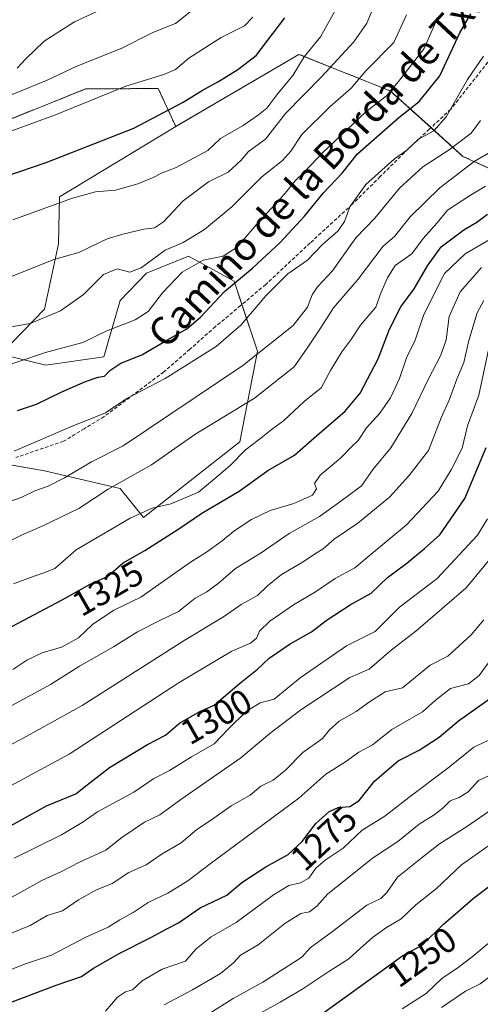
# Model space of a CAD drawing. Units: metres. Extents: x 661701 to 665161, y 4744212 to 4746606.
# Drawn here: x 662739 to 662870, y 4745126 to 4745405 of the extents above; entities that cross this region are included whole.
import ezdxf
from ezdxf.enums import TextEntityAlignment as Align

# ---------------------------------------------------------------- set-up
doc = ezdxf.new("R2010")
doc.units = ezdxf.units.M
doc.header["$MEASUREMENT"] = 0
doc.linetypes.add('TRAZOS', pattern=[0.75, 0.5, -0.25])
doc.linetypes.add('TRAZOSX2', pattern=[1.5, 1, -0.5])
for name, color, linetype, lineweight in [('Arbolado forestal', 92, 'TRAZOS', 0), ('Arbolado forestal CxS', 92, 'Continuous', 0), ('Curva de nivel maestra', 36, 'Continuous', 30), ('Curva de nivel normal', 36, 'Continuous', 0), ('Matorral', 135, 'Continuous', 0), ('Matorral CxS', 135, 'Continuous', 0), ('Pastizal CxS', 92, 'Continuous', 0), ('Rótulo de curva de nivel directora', 19, 'Continuous', 0), ('Senda', 19, 'TRAZOSX2', 0), ('Texto cartográfico', 19, 'Continuous', 0)]:
    doc.layers.add(name, color=color, linetype=linetype, lineweight=lineweight)
doc.styles.add('Arial', font='txt', dxfattribs={"height": 0.2})

# ---------------------------------------------------------------- blocks, each defined once
blk = doc.blocks.new('*U173')
at = {"layer": 'Curva de nivel normal', "color": 36, "linetype": 'Continuous', "lineweight": 0}
blk.add_polyline3d([(662729.04, 4745195.56, 1310), (662739.31, 4745200.82, 1310), (662756.89, 4745210.59, 1310), (662785.9, 4745229.06, 1310), (662797.06, 4745235.78, 1310), (662802.1, 4745239.28, 1310), (662806.68, 4745241.78, 1310), (662809.51, 4745244.58, 1310), (662813.49, 4745247.78, 1310), (662819.64, 4745251.36, 1310), (662823.13, 4745253.74, 1310), (662825.36, 4745255.07, 1310), (662828.48, 4745257.8, 1310), (662835.16, 4745262.39, 1310), (662844.14, 4745269.69, 1310), (662849.7, 4745275.8, 1310), (662855.22, 4745282.94, 1310), (662858.86, 4745292.26, 1310), (662861.22, 4745297.53, 1310), (662863.28, 4745303.18, 1310), (662865.28, 4745307.95, 1310), (662866.69, 4745314.23, 1310), (662869.03, 4745322.05, 1310), (662870.94, 4745325.52, 1310)], dxfattribs=at)
blk = doc.blocks.new('*U190')
at = {"layer": 'Curva de nivel normal', "color": 36, "linetype": 'Continuous', "lineweight": 0}
blk.add_polyline3d([(662872.17, 4745143.01, 1245), (662867.59, 4745139.3, 1245), (662863.28, 4745135.99, 1245), (662859.13, 4745133.19, 1245), (662854.57, 4745128.9, 1245), (662847.78, 4745124.5, 1245)], dxfattribs=at)
blk = doc.blocks.new('*U192')
at = {"layer": 'Curva de nivel normal', "color": 36, "linetype": 'Continuous', "lineweight": 0}
blk.add_polyline3d([(662735.41, 4745331.76, 1365), (662748.93, 4745337.15, 1365), (662755.98, 4745339.16, 1365), (662764, 4745343.07, 1365), (662768.5, 4745344.36, 1365), (662774.39, 4745345.81, 1365), (662777.5, 4745346.14, 1365), (662780, 4745347.84, 1365), (662785.6, 4745353.81, 1365), (662792.83, 4745359.22, 1365), (662798.37, 4745362, 1365), (662802, 4745365.29, 1365), (662804.15, 4745367.8, 1365), (662808.94, 4745371.34, 1365), (662814.6, 4745378.64, 1365), (662824.94, 4745389.09, 1365), (662834, 4745398.92, 1365), (662837.77, 4745404.3, 1365), (662840.36, 4745410.62, 1365)], dxfattribs=at)
blk = doc.blocks.new('*U194')
at = {"layer": 'Curva de nivel normal', "color": 36, "linetype": 'Continuous', "lineweight": 0}
blk.add_polyline3d([(662732.32, 4745382.12, 1385), (662746.81, 4745387.97, 1385), (662755.44, 4745392.04, 1385), (662767.98, 4745397.06, 1385), (662776.98, 4745401.62, 1385), (662783.45, 4745404.2, 1385), (662788.91, 4745408.53, 1385)], dxfattribs=at)
blk = doc.blocks.new('*U200')
at = {"layer": 'Curva de nivel normal', "color": 36, "linetype": 'Continuous', "lineweight": 0}
blk.add_polyline3d([(662736.15, 4745155.73, 1290), (662745.53, 4745160.91, 1290), (662751.1, 4745163.5, 1290), (662756.19, 4745166.17, 1290), (662763.63, 4745169.55, 1290), (662768.19, 4745173.16, 1290), (662774.6, 4745177.46, 1290), (662778.94, 4745179.58, 1290), (662784.95, 4745183.94, 1290), (662802, 4745195.71, 1290), (662810.23, 4745202.64, 1290), (662818.97, 4745209.38, 1290), (662827.9, 4745215.19, 1290), (662832.86, 4745218.59, 1290), (662838.38, 4745220.9, 1290), (662844.65, 4745226.28, 1290), (662851.68, 4745231.65, 1290), (662865.96, 4745243.98, 1290), (662875.95, 4745256.06, 1290)], dxfattribs=at)
blk = doc.blocks.new('*U202')
at = {"layer": 'Curva de nivel normal', "color": 36, "linetype": 'Continuous', "lineweight": 0}
blk.add_polyline3d([(662730.48, 4745143.42, 1285), (662742.18, 4745148.17, 1285), (662746.97, 4745150.96, 1285), (662751.36, 4745152.33, 1285), (662755.86, 4745155.47, 1285), (662761, 4745158.3, 1285), (662765.41, 4745160.04, 1285), (662770.18, 4745163.17, 1285), (662775.08, 4745165.4, 1285), (662779.6, 4745168.46, 1285), (662784.99, 4745171.61, 1285), (662789.48, 4745175.44, 1285), (662793.66, 4745178.17, 1285), (662799.27, 4745182.08, 1285), (662804.6, 4745185.13, 1285), (662807.6, 4745187.73, 1285), (662811.11, 4745189.45, 1285), (662814.64, 4745192.21, 1285), (662819.6, 4745197.23, 1285), (662825.16, 4745201.27, 1285), (662827.11, 4745203.71, 1285), (662829.86, 4745206.2, 1285), (662834.74, 4745208.88, 1285), (662838.48, 4745211.68, 1285), (662842.91, 4745214.46, 1285), (662847.81, 4745215.62, 1285), (662855.67, 4745222.03, 1285), (662860.69, 4745224.63, 1285), (662863.96, 4745227.51, 1285), (662867.36, 4745230.61, 1285), (662870.92, 4745234.94, 1285)], dxfattribs=at)
blk = doc.blocks.new('*U208')
at = {"layer": 'Curva de nivel normal', "color": 36, "linetype": 'Continuous', "lineweight": 0}
blk.add_polyline3d([(662872.62, 4745171.01, 1255), (662864.63, 4745165.35, 1255), (662857.46, 4745158.63, 1255), (662851.66, 4745154.02, 1255), (662847.5, 4745150.05, 1255), (662843.33, 4745147.55, 1255), (662839.32, 4745144.74, 1255), (662835.82, 4745141.66, 1255), (662832.66, 4745138.67, 1255), (662826.96, 4745135.15, 1255), (662819.61, 4745130.14, 1255), (662813.13, 4745126.38, 1255), (662805.72, 4745122.32, 1255)], dxfattribs=at)
blk = doc.blocks.new('*U213')
at = {"layer": 'Curva de nivel normal', "color": 36, "linetype": 'Continuous', "lineweight": 0}
blk.add_polyline3d([(662737.48, 4745245.12, 1330), (662742.23, 4745246.92, 1330), (662746.05, 4745248.25, 1330), (662749.22, 4745249.51, 1330), (662755.22, 4745254.81, 1330), (662770.52, 4745263.81, 1330), (662776.76, 4745266.65, 1330), (662782.12, 4745267.88, 1330), (662789.94, 4745271.19, 1330), (662793.94, 4745274.46, 1330), (662798.93, 4745278.71, 1330), (662803.25, 4745283.18, 1330), (662807.26, 4745286.21, 1330), (662810.94, 4745289.13, 1330), (662814.11, 4745291.39, 1330), (662819.98, 4745296.85, 1330), (662824.76, 4745300.75, 1330), (662827.46, 4745305.67, 1330), (662830.6, 4745311.02, 1330), (662833.19, 4745314.41, 1330), (662835.94, 4745318.52, 1330), (662840.31, 4745323.63, 1330), (662841.84, 4745327.9, 1330), (662843.58, 4745332, 1330), (662845.74, 4745335.51, 1330), (662850.53, 4745338.76, 1330), (662853.74, 4745343.13, 1330), (662857.72, 4745347.55, 1330), (662860.64, 4745351.14, 1330), (662867.16, 4745355.48, 1330), (662871.38, 4745357.95, 1330)], dxfattribs=at)
blk = doc.blocks.new('*U219')
at = {"layer": 'Curva de nivel normal', "color": 36, "linetype": 'Continuous', "lineweight": 0}
blk.add_polyline3d([(662736.94, 4745210.64, 1315), (662747.94, 4745216.58, 1315), (662756.19, 4745221.77, 1315), (662765.81, 4745227.26, 1315), (662772.68, 4745231.52, 1315), (662778.99, 4745234.74, 1315), (662784.31, 4745237.24, 1315), (662788.97, 4745241.04, 1315), (662792.36, 4745242.9, 1315), (662795.56, 4745245.18, 1315), (662800.46, 4745249.46, 1315), (662807.76, 4745253.96, 1315), (662815.7, 4745259.43, 1315), (662824.27, 4745264.24, 1315), (662829.94, 4745268.28, 1315), (662836.19, 4745272.9, 1315), (662839.49, 4745277.7, 1315), (662844.59, 4745283.75, 1315), (662850.55, 4745293.48, 1315), (662855.16, 4745303.13, 1315), (662858.77, 4745310, 1315), (662860.25, 4745314.39, 1315), (662861.14, 4745320.97, 1315), (662864.19, 4745327.96, 1315), (662870.27, 4745334.88, 1315)], dxfattribs=at)
blk = doc.blocks.new('*U222')
at = {"layer": 'Curva de nivel normal', "color": 36, "linetype": 'Continuous', "lineweight": 0}
blk.add_polyline3d([(662737.27, 4745220.81, 1320), (662741.27, 4745223.47, 1320), (662745.6, 4745225.54, 1320), (662751.08, 4745227.14, 1320), (662755.86, 4745229.83, 1320), (662759.88, 4745233.63, 1320), (662765.89, 4745237.65, 1320), (662773.6, 4745241.37, 1320), (662787.67, 4745251.29, 1320), (662792.22, 4745254.1, 1320), (662796.7, 4745257.32, 1320), (662799.94, 4745260.1, 1320), (662805.02, 4745263.4, 1320), (662810.26, 4745265.96, 1320), (662817.02, 4745267.94, 1320), (662822.34, 4745270.33, 1320), (662823.44, 4745272.06, 1320), (662822.9, 4745273.62, 1320), (662824.49, 4745275.93, 1320), (662830.27, 4745280.79, 1320), (662833.27, 4745283.96, 1320), (662835.27, 4745285.8, 1320), (662837.68, 4745289.38, 1320), (662841.43, 4745293.57, 1320), (662844.46, 4745297.91, 1320), (662847.04, 4745303.43, 1320), (662848.99, 4745309.24, 1320), (662851.46, 4745314.29, 1320), (662853.88, 4745321.62, 1320), (662859.74, 4745333.17, 1320), (662865.6, 4745338.75, 1320), (662878.6, 4745346.34, 1320)], dxfattribs=at)
blk = doc.blocks.new('*U225')
at = {"layer": 'Curva de nivel normal', "color": 36, "linetype": 'Continuous', "lineweight": 0}
blk.add_polyline3d([(662873.7, 4745224.66, 1280), (662869.6, 4745219.13, 1280), (662866.6, 4745216.73, 1280), (662861.48, 4745215.45, 1280), (662857.09, 4745212.01, 1280), (662853.54, 4745208.81, 1280), (662844.84, 4745203.78, 1280), (662839.33, 4745199.42, 1280), (662835.44, 4745197.35, 1280), (662831.67, 4745194.62, 1280), (662826.12, 4745191.12, 1280), (662818.4, 4745184.34, 1280), (662793.31, 4745165.62, 1280), (662786.91, 4745160.87, 1280), (662781.27, 4745157.32, 1280), (662775.64, 4745154.68, 1280), (662771.43, 4745151.86, 1280), (662767.6, 4745149.75, 1280), (662764.34, 4745147.65, 1280), (662757.96, 4745144.81, 1280), (662748.26, 4745139.76, 1280), (662740.82, 4745137.32, 1280), (662732.32, 4745133.99, 1280)], dxfattribs=at)
blk = doc.blocks.new('*U239')
at = {"layer": 'Curva de nivel normal', "color": 36, "linetype": 'Continuous', "lineweight": 0}
blk.add_polyline3d([(662722.86, 4745302.88, 1355), (662746.53, 4745310.79, 1355), (662757.08, 4745313.61, 1355), (662763.94, 4745316.89, 1355), (662771.94, 4745320.02, 1355), (662775.64, 4745322.42, 1355), (662779.73, 4745327.7, 1355), (662785.3, 4745333.57, 1355), (662791.31, 4745336.98, 1355), (662796.95, 4745338.09, 1355), (662800.94, 4745340.66, 1355), (662806.96, 4745347.77, 1355), (662814.14, 4745355.58, 1355), (662817.36, 4745359.54, 1355), (662819.92, 4745361.98, 1355), (662825.22, 4745367.56, 1355), (662837.33, 4745379.03, 1355), (662843.32, 4745383.67, 1355), (662846.69, 4745387.74, 1355), (662854.01, 4745397.04, 1355), (662857.63, 4745405.28, 1355)], dxfattribs=at)
blk = doc.blocks.new('*U242')
at = {"layer": 'Curva de nivel normal', "color": 36, "linetype": 'Continuous', "lineweight": 0}
blk.add_polyline3d([(662876.2, 4745202.57, 1270), (662868.09, 4745198.74, 1270), (662860.7, 4745192.85, 1270), (662849.65, 4745184.51, 1270), (662842.86, 4745179.17, 1270), (662836.41, 4745175.17, 1270), (662831.06, 4745170.07, 1270), (662825.94, 4745166.69, 1270), (662823.27, 4745164.43, 1270), (662821.27, 4745161.64, 1270), (662818.94, 4745160.28, 1270), (662815.6, 4745159.55, 1270), (662811.27, 4745156.89, 1270), (662800.6, 4745149.01, 1270), (662793.51, 4745144.96, 1270), (662789.25, 4745141.54, 1270), (662786.22, 4745138.05, 1270), (662779.61, 4745135.78, 1270), (662773.94, 4745132.42, 1270), (662771.26, 4745129.92, 1270), (662769.22, 4745129.37, 1270), (662766.92, 4745127.82, 1270), (662763.6, 4745123.8, 1270)], dxfattribs=at)
blk = doc.blocks.new('*U246')
at = {"layer": 'Curva de nivel normal', "color": 36, "linetype": 'Continuous', "lineweight": 0}
blk.add_polyline3d([(662734.52, 4745186.63, 1305), (662753.22, 4745196.83, 1305), (662784.46, 4745217.12, 1305), (662799.38, 4745226.02, 1305), (662804.68, 4745228.33, 1305), (662806.4, 4745229.75, 1305), (662807.28, 4745231.68, 1305), (662810.21, 4745234.51, 1305), (662816.89, 4745239.18, 1305), (662823.13, 4745242.85, 1305), (662828.72, 4745246.61, 1305), (662834.37, 4745249.63, 1305), (662838.92, 4745253.52, 1305), (662848.98, 4745261.9, 1305), (662857.95, 4745271.42, 1305), (662861.64, 4745277.44, 1305), (662864.82, 4745283.62, 1305), (662866.29, 4745289.93, 1305), (662869.48, 4745298.7, 1305), (662873.22, 4745315.95, 1305)], dxfattribs=at)
blk = doc.blocks.new('*U248')
at = {"layer": 'Curva de nivel normal', "color": 36, "linetype": 'Continuous', "lineweight": 0}
blk.add_polyline3d([(662729.11, 4745253.69, 1335), (662739.86, 4745259.03, 1335), (662745.6, 4745261.48, 1335), (662755.94, 4745266.51, 1335), (662764.27, 4745271.96, 1335), (662776.6, 4745278.9, 1335), (662788.94, 4745287.56, 1335), (662805.84, 4745297.82, 1335), (662817.06, 4745306.69, 1335), (662820.83, 4745312.06, 1335), (662824.77, 4745317.98, 1335), (662828.24, 4745323.42, 1335), (662835.27, 4745331.62, 1335), (662842.37, 4745340.95, 1335), (662845.54, 4745343.67, 1335), (662850.06, 4745349.27, 1335), (662858.44, 4745357.57, 1335), (662868.18, 4745364.97, 1335), (662873.36, 4745368.04, 1335)], dxfattribs=at)
blk = doc.blocks.new('*U260')
at = {"layer": 'Curva de nivel normal', "color": 36, "linetype": 'Continuous', "lineweight": 0}
blk.add_polyline3d([(662737.67, 4745282.82, 1345), (662753.45, 4745289.64, 1345), (662763.56, 4745293.68, 1345), (662769.62, 4745297.74, 1345), (662780.46, 4745303.45, 1345), (662794.94, 4745312.52, 1345), (662801.97, 4745318.52, 1345), (662809.07, 4745326.91, 1345), (662815.3, 4745333.11, 1345), (662820.85, 4745337.02, 1345), (662825.12, 4745341.47, 1345), (662829.59, 4745345.29, 1345), (662831.35, 4745347.95, 1345), (662832.9, 4745352.16, 1345), (662837.42, 4745358.43, 1345), (662845.6, 4745365.76, 1345), (662849.05, 4745368.23, 1345), (662852.39, 4745371.37, 1345), (662856.74, 4745373.72, 1345), (662860.26, 4745377.64, 1345), (662866.3, 4745388.29, 1345), (662870.81, 4745394.93, 1345)], dxfattribs=at)
blk = doc.blocks.new('*U263')
at = {"layer": 'Curva de nivel normal', "color": 36, "linetype": 'Continuous', "lineweight": 0}
blk.add_polyline3d([(662737.67, 4745167.28, 1295), (662751.04, 4745173.85, 1295), (662756.94, 4745177.39, 1295), (662761.27, 4745180.42, 1295), (662771.6, 4745185.99, 1295), (662777.27, 4745189.91, 1295), (662781.7, 4745192.17, 1295), (662787.96, 4745196, 1295), (662794.37, 4745199.72, 1295), (662798.5, 4745203.95, 1295), (662803.6, 4745208.96, 1295), (662807.44, 4745211.31, 1295), (662811.39, 4745212.4, 1295), (662818.79, 4745218.49, 1295), (662832, 4745227.55, 1295), (662840.13, 4745231.62, 1295), (662846.96, 4745238.53, 1295), (662857.68, 4745246.69, 1295), (662869.19, 4745258.95, 1295), (662871.95, 4745263.62, 1295)], dxfattribs=at)
blk = doc.blocks.new('*U266')
at = {"layer": 'Curva de nivel normal', "color": 36, "linetype": 'Continuous', "lineweight": 0}
blk.add_polyline3d([(662734.14, 4745317.61, 1360), (662742.17, 4745319.01, 1360), (662750.74, 4745322.58, 1360), (662757.31, 4745327.28, 1360), (662763.01, 4745332.89, 1360), (662766.89, 4745334.57, 1360), (662770.49, 4745333.63, 1360), (662773.72, 4745334.78, 1360), (662780.48, 4745339.8, 1360), (662785.6, 4745342.01, 1360), (662791.62, 4745345.7, 1360), (662799.54, 4745352.23, 1360), (662807.96, 4745360.62, 1360), (662813.82, 4745365.29, 1360), (662816.17, 4745367.95, 1360), (662819.24, 4745372.62, 1360), (662827.36, 4745380.62, 1360), (662833.24, 4745385.81, 1360), (662837.45, 4745390.7, 1360), (662845.37, 4745398.73, 1360), (662848.98, 4745406.65, 1360)], dxfattribs=at)
blk = doc.blocks.new('*U268')
at = {"layer": 'Curva de nivel normal', "color": 36, "linetype": 'Continuous', "lineweight": 0}
blk.add_polyline3d([(662732.76, 4745267.29, 1340), (662739.61, 4745269.64, 1340), (662743.5, 4745271.55, 1340), (662747.27, 4745272.87, 1340), (662751.94, 4745275.21, 1340), (662759.6, 4745279.75, 1340), (662768.6, 4745284.31, 1340), (662802.49, 4745307.13, 1340), (662816.78, 4745318.44, 1340), (662820.89, 4745323.62, 1340), (662822.24, 4745327.2, 1340), (662823.77, 4745329.4, 1340), (662827.94, 4745333.97, 1340), (662834.62, 4745343.29, 1340), (662840.02, 4745348.95, 1340), (662846.96, 4745357.42, 1340), (662853.6, 4745363.53, 1340), (662861.1, 4745368.34, 1340), (662867.36, 4745373.05, 1340), (662870.03, 4745376.62, 1340)], dxfattribs=at)
blk = doc.blocks.new('*U270')
at = {"layer": 'Curva de nivel normal', "color": 36, "linetype": 'Continuous', "lineweight": 0}
blk.add_polyline3d([(662729.11, 4745370.86, 1380), (662749.4, 4745378.22, 1380), (662769.32, 4745386.4, 1380), (662780.12, 4745389.66, 1380), (662783.38, 4745391.09, 1380), (662787.2, 4745394.36, 1380), (662796.42, 4745400.17, 1380), (662802.98, 4745403.51, 1380), (662805.39, 4745405.95, 1380)], dxfattribs=at)
blk = doc.blocks.new('*U274')
at = {"layer": 'Curva de nivel normal', "color": 36, "linetype": 'Continuous', "lineweight": 0}
blk.add_polyline3d([(662738.52, 4745391.46, 1390), (662740.96, 4745394.12, 1390), (662746.11, 4745399.14, 1390), (662754.77, 4745404.64, 1390), (662761.95, 4745407.96, 1390)], dxfattribs=at)
blk = doc.blocks.new('*U275')
at = {"layer": 'Curva de nivel normal', "color": 36, "linetype": 'Continuous', "lineweight": 0}
blk.add_polyline3d([(662873.27, 4745191.13, 1265), (662869.46, 4745189.34, 1265), (662866.48, 4745186.12, 1265), (662863.91, 4745184.46, 1265), (662861.38, 4745183.56, 1265), (662859.27, 4745181.44, 1265), (662856.88, 4745179.55, 1265), (662852.62, 4745176.95, 1265), (662846.56, 4745172.03, 1265), (662839.3, 4745167.27, 1265), (662831.21, 4745160.7, 1265), (662826.69, 4745157.19, 1265), (662823.54, 4745153.62, 1265), (662821.44, 4745152.08, 1265), (662818.98, 4745151.53, 1265), (662814.44, 4745148.69, 1265), (662806.93, 4745142.66, 1265), (662801.91, 4745139.77, 1265), (662799.85, 4745137.54, 1265), (662796.22, 4745134.49, 1265), (662788.21, 4745129.88, 1265), (662780.25, 4745125.64, 1265)], dxfattribs=at)
blk = doc.blocks.new('*U281')
at = {"layer": 'Curva de nivel normal', "color": 36, "linetype": 'Continuous', "lineweight": 0}
blk.add_polyline3d([(662737.21, 4745348.4, 1370), (662754.16, 4745354.55, 1370), (662760.67, 4745356.35, 1370), (662766.36, 4745356.9, 1370), (662772.76, 4745358.66, 1370), (662776.94, 4745360.33, 1370), (662779.6, 4745361.81, 1370), (662783.6, 4745363.34, 1370), (662792.62, 4745368.12, 1370), (662796.22, 4745371.55, 1370), (662802.61, 4745375.18, 1370), (662806.94, 4745378.28, 1370), (662809.32, 4745380.16, 1370), (662812.16, 4745383.96, 1370), (662816.72, 4745389.43, 1370), (662819.95, 4745394.67, 1370), (662824.59, 4745400.35, 1370), (662831.78, 4745413.3, 1370)], dxfattribs=at)
blk = doc.blocks.new('*U284')
at = {"layer": 'Curva de nivel maestra', "color": 36, "linetype": 'Continuous', "lineweight": 30}
blk.add_polyline3d([(662738.6, 4745294.37, 1350), (662743.94, 4745296.14, 1350), (662751.15, 4745299.64, 1350), (662757.86, 4745302.58, 1350), (662761.45, 4745303.79, 1350), (662763.25, 4745304.03, 1350), (662764.8, 4745305.64, 1350), (662767.89, 4745307.72, 1350), (662773.9, 4745310.15, 1350), (662781.01, 4745314.29, 1350), (662786.67, 4745317.46, 1350), (662790.53, 4745320.79, 1350), (662797.34, 4745328.1, 1350), (662805.27, 4745334.77, 1350), (662813.13, 4745342.03, 1350), (662820.04, 4745349.46, 1350), (662825.41, 4745356.06, 1350), (662830.71, 4745361.73, 1350), (662835.08, 4745367.13, 1350), (662846.8, 4745377.46, 1350), (662852.56, 4745382.04, 1350), (662858.43, 4745389.29, 1350), (662864.12, 4745401.54, 1350), (662867.29, 4745406.95, 1350)], dxfattribs=at)
blk = doc.blocks.new('*U288')
at = {"layer": 'Curva de nivel maestra', "color": 36, "linetype": 'Continuous', "lineweight": 30}
blk.add_polyline3d([(662824.15, 4745122.47, 1250), (662841.41, 4745134.96, 1250), (662847.93, 4745139.65, 1250), (662853.43, 4745142.6, 1250), (662859.58, 4745148.61, 1250), (662863.47, 4745151.95, 1250), (662867.95, 4745155.87, 1250), (662874.24, 4745160.62, 1250)], dxfattribs=at)
blk = doc.blocks.new('*U291')
at = {"layer": 'Curva de nivel maestra', "color": 36, "linetype": 'Continuous', "lineweight": 30}
blk.add_polyline3d([(662706.42, 4745351, 1375), (662746.75, 4745364.72, 1375), (662771.6, 4745374.45, 1375), (662785.6, 4745381.82, 1375), (662791.27, 4745385.38, 1375), (662795.65, 4745387.75, 1375), (662801.11, 4745391.15, 1375), (662806.31, 4745395.08, 1375), (662814.48, 4745405.78, 1375)], dxfattribs=at)
blk = doc.blocks.new('*U305')
at = {"layer": 'Curva de nivel maestra', "color": 36, "linetype": 'Continuous', "lineweight": 30}
blk.add_polyline3d([(662736.6, 4745176.44, 1300), (662746.8, 4745182.16, 1300), (662755.1, 4745185.51, 1300), (662758.39, 4745188.09, 1300), (662764.67, 4745193.03, 1300), (662775.49, 4745199.54, 1300), (662780.58, 4745202.15, 1300), (662784.57, 4745205.62, 1300), (662790.34, 4745208.89, 1300), (662794.4, 4745210.71, 1300), (662801.48, 4745216.79, 1300), (662806.74, 4745220.9, 1300), (662810.05, 4745224.04, 1300), (662815.98, 4745228.1, 1300), (662822.03, 4745231.5, 1300), (662826.2, 4745234.71, 1300), (662833.04, 4745239.21, 1300), (662838.96, 4745242.47, 1300), (662843.6, 4745246.89, 1300), (662849.12, 4745251, 1300), (662854.06, 4745255.15, 1300), (662858.41, 4745259.06, 1300), (662865.59, 4745269.37, 1300), (662871.63, 4745283.87, 1300)], dxfattribs=at)
blk = doc.blocks.new('*U309')
at = {"layer": 'Curva de nivel maestra', "color": 36, "linetype": 'Continuous', "lineweight": 30}
blk.add_polyline3d([(662735.35, 4745232.15, 1325), (662751.25, 4745240.56, 1325), (662759.17, 4745245.08, 1325), (662764.09, 4745247.23, 1325), (662768.6, 4745251.11, 1325), (662774.68, 4745254.62, 1325), (662784.41, 4745260.76, 1325), (662790.93, 4745265.19, 1325), (662801.46, 4745271.43, 1325), (662809.67, 4745277.29, 1325), (662817.22, 4745281.62, 1325), (662822.76, 4745286.58, 1325), (662831.56, 4745294.13, 1325), (662835.82, 4745299.25, 1325), (662840.94, 4745308.95, 1325), (662844.12, 4745317.37, 1325), (662847.38, 4745323.74, 1325), (662851.18, 4745328.87, 1325), (662854.91, 4745335.41, 1325), (662858.8, 4745340.76, 1325), (662865.27, 4745345.61, 1325), (662868.94, 4745347.75, 1325), (662871.94, 4745350.03, 1325)], dxfattribs=at)
blk = doc.blocks.new('*U311')
at = {"layer": 'Curva de nivel maestra', "color": 36, "linetype": 'Continuous', "lineweight": 30}
blk.add_polyline3d([(662733.5, 4745125.18, 1275), (662749.53, 4745131.2, 1275), (662756.71, 4745133.69, 1275), (662760.18, 4745136.06, 1275), (662767.58, 4745140.32, 1275), (662776.27, 4745144.65, 1275), (662781, 4745147.24, 1275), (662784.29, 4745148.87, 1275), (662790.4, 4745153.21, 1275), (662798.04, 4745156.79, 1275), (662802.27, 4745160.33, 1275), (662809.04, 4745164.79, 1275), (662815.36, 4745168.28, 1275), (662819.37, 4745171.99, 1275), (662823.23, 4745177.12, 1275), (662826.93, 4745180.4, 1275), (662829.6, 4745181.64, 1275), (662832.94, 4745181.97, 1275), (662835.6, 4745183.62, 1275), (662839.9, 4745189.1, 1275), (662846.66, 4745194.86, 1275), (662852.6, 4745197.95, 1275), (662858.29, 4745201.62, 1275), (662863.75, 4745206.29, 1275), (662874.2, 4745213.62, 1275)], dxfattribs=at)

msp = doc.modelspace()

# ---------------------------------------------------------------- linework, layer by layer
at = {"layer": 'Arbolado forestal', "color": 92, "linetype": 'TRAZOS', "lineweight": 0}
for points in [[(662783.5, 4745374.93, 1374.02), (662798.89, 4745383.95, 1373), (662818.46, 4745395.41, 1370.93), (662844.32, 4745385.06, 1355.21), (662855.95, 4745374.6, 1345.47), (662865.01, 4745366.44, 1337.06), (662887.77, 4745356.1, 1321.68), (662910.09, 4745349.23, 1313.22), (662932.25, 4745317.82, 1281.63), (662948.8, 4745285.75, 1252.36), (662965.87, 4745255.75, 1230.18)], [(662629.3, 4745374.69, 1386.66), (662633.87, 4745369.72, 1387.8), (662630.99, 4745358.22, 1386.48), (662621.07, 4745348.43, 1383.83), (662599.23, 4745333.26, 1379.75), (662583.08, 4745318.87, 1374.6), (662578.96, 4745306.06, 1367.73), (662588, 4745300.57, 1364.08), (662601.26, 4745297.9, 1361.15), (662617.83, 4745297.9, 1359.18), (662641.02, 4745303.69, 1360.5), (662663.78, 4745317.77, 1365.28), (662684.92, 4745321.92, 1365.34), (662691.55, 4745342.62, 1373.18), (662682.44, 4745346.77, 1375.98), (662682.44, 4745353.39, 1378.38), (662690.72, 4745359.19, 1379.77), (662703.98, 4745361.68, 1378.98), (662730.92, 4745374.77, 1381.37), (662757.96, 4745385.63, 1381.23), (662774.16, 4745385.68, 1378.69), (662778.53, 4745385.69, 1378.04), (662783.5, 4745374.93, 1374.02)]]:
    msp.add_polyline3d(points, dxfattribs=at)
at = {"layer": 'Arbolado forestal CxS', "color": 92, "linetype": 'Continuous', "lineweight": 0}
msp.add_polyline3d([(662887.77, 4745356.1, 1321.68), (662865.01, 4745366.44, 1337.06), (662844.32, 4745385.06, 1355.21), (662818.46, 4745395.41, 1370.93), (662798.89, 4745383.95, 1373), (662783.5, 4745374.93, 1374.02), (662778.53, 4745385.69, 1378.04), (662774.16, 4745385.68, 1378.69), (662757.96, 4745385.63, 1381.23), (662730.92, 4745374.77, 1381.37)], dxfattribs=at)
msp.add_polyline3d([(662887.77, 4745356.1, 1321.68), (662865.01, 4745366.44, 1337.06), (662844.32, 4745385.06, 1355.21), (662818.46, 4745395.41, 1370.93), (662798.89, 4745383.95, 1373), (662783.5, 4745374.93, 1374.02), (662778.53, 4745385.69, 1378.04), (662774.16, 4745385.68, 1378.69), (662757.96, 4745385.63, 1381.23), (662730.92, 4745374.77, 1381.37)], dxfattribs=at)
at = {"layer": 'Curva de nivel normal', "color": 36, "linetype": 'Continuous', "lineweight": 0}
for points in [[(662792.92, 4745123.09, 1260), (662799.76, 4745127.41, 1260), (662808.24, 4745132.03, 1260), (662819.27, 4745139.17, 1260), (662821.63, 4745141.81, 1260), (662827.96, 4745146.42, 1260), (662837.7, 4745153.95, 1260), (662841.69, 4745155.85, 1260), (662843.4, 4745157.53, 1260), (662846.44, 4745161.85, 1260), (662853.03, 4745167.16, 1260), (662858.37, 4745171.3, 1260), (662866.27, 4745176.36, 1260), (662873.15, 4745181.09, 1260)], [(662858.93, 4745124.84, 1240), (662865.77, 4745129.53, 1240), (662869.9, 4745131.6, 1240), (662873.41, 4745134.29, 1240)]]:
    msp.add_polyline3d(points, dxfattribs=at)
at = {"layer": 'Matorral', "color": 135, "linetype": 'Continuous', "lineweight": 0}
for points in [[(662783.5, 4745374.93, 1374.02), (662798.89, 4745383.95, 1373), (662818.46, 4745395.41, 1370.93), (662844.32, 4745385.06, 1355.21), (662855.95, 4745374.6, 1345.47), (662865.01, 4745366.44, 1337.06), (662887.77, 4745356.1, 1321.68), (662910.09, 4745349.23, 1313.22), (662932.25, 4745317.82, 1281.63), (662948.8, 4745285.75, 1252.36), (662965.87, 4745255.75, 1230.18)], [(662732.68, 4745279.54, 1344.23), (662746.22, 4745277.19, 1341.9), (662767.76, 4745272.22, 1333.99), (662774.38, 4745263.93, 1329.3), (662801.72, 4745285.47, 1331.69), (662806.69, 4745311.15, 1340.35), (662802.27, 4745324.42, 1346.81), (662800.06, 4745331.03, 1350.1), (662787.12, 4745338.11, 1356.67), (662775.18, 4745333.35, 1358.62), (662767.75, 4745325.54, 1357.7), (662763.08, 4745309.54, 1351.47), (662746.63, 4745307.21, 1353.03), (662733.8, 4745310.32, 1356.53), (662746.22, 4745323.08, 1361.29), (662750.19, 4745341.6, 1366.05), (662750.49, 4745354.95, 1370.42), (662783.5, 4745374.93, 1374.02)]]:
    msp.add_polyline3d(points, dxfattribs=at)
at = {"layer": 'Matorral CxS', "color": 135, "linetype": 'Continuous', "lineweight": 0}
msp.add_polyline3d([(662727.17, 4745280.5, 1345.92), (662746.22, 4745277.19, 1341.9), (662767.76, 4745272.22, 1333.99), (662774.38, 4745263.93, 1329.3), (662801.72, 4745285.47, 1331.69), (662806.69, 4745311.15, 1340.35), (662800.06, 4745331.03, 1350.1), (662787.12, 4745338.11, 1356.67), (662775.18, 4745333.35, 1358.62), (662767.75, 4745325.54, 1357.7), (662763.08, 4745309.54, 1351.47), (662746.63, 4745307.21, 1353.03), (662733.8, 4745310.32, 1356.53), (662746.22, 4745323.08, 1361.29), (662750.19, 4745341.6, 1366.05), (662750.49, 4745354.95, 1370.42), (662783.5, 4745374.93, 1374.02), (662798.89, 4745383.95, 1373), (662818.46, 4745395.41, 1370.93), (662844.32, 4745385.06, 1355.21), (662865.01, 4745366.44, 1337.06), (662887.77, 4745356.1, 1321.68)], dxfattribs=at)
msp.add_polyline3d([(662727.17, 4745280.5, 1345.92), (662746.22, 4745277.19, 1341.9), (662767.76, 4745272.22, 1333.99), (662774.38, 4745263.93, 1329.3), (662801.72, 4745285.47, 1331.69), (662806.69, 4745311.15, 1340.35), (662800.06, 4745331.03, 1350.1), (662787.12, 4745338.11, 1356.67), (662775.18, 4745333.35, 1358.62), (662767.75, 4745325.54, 1357.7), (662763.08, 4745309.54, 1351.47), (662746.63, 4745307.21, 1353.03), (662733.8, 4745310.32, 1356.53), (662746.22, 4745323.08, 1361.29), (662750.19, 4745341.6, 1366.05), (662750.49, 4745354.95, 1370.42), (662783.5, 4745374.93, 1374.02), (662798.89, 4745383.95, 1373), (662818.46, 4745395.41, 1370.93), (662844.32, 4745385.06, 1355.21), (662865.01, 4745366.44, 1337.06), (662887.77, 4745356.1, 1321.68)], dxfattribs=at)
at = {"layer": 'Pastizal CxS', "color": 92, "linetype": 'Continuous', "lineweight": 0}
for points in [[(662629.3, 4745374.69, 1386.66), (662633.87, 4745369.72, 1387.8), (662630.99, 4745358.22, 1386.48), (662621.07, 4745348.43, 1383.83), (662599.23, 4745333.26, 1379.75), (662583.08, 4745318.87, 1374.6), (662578.96, 4745306.06, 1367.73), (662588, 4745300.57, 1364.08), (662601.26, 4745297.9, 1361.15), (662617.83, 4745297.9, 1359.18), (662641.02, 4745303.69, 1360.5), (662663.78, 4745317.77, 1365.28), (662684.92, 4745321.92, 1365.34), (662691.55, 4745342.62, 1373.18), (662682.44, 4745346.77, 1375.98), (662682.44, 4745353.39, 1378.38), (662690.72, 4745359.19, 1379.77), (662703.98, 4745361.68, 1378.98), (662730.92, 4745374.77, 1381.37), (662757.96, 4745385.63, 1381.23), (662774.16, 4745385.68, 1378.69), (662778.53, 4745385.69, 1378.04), (662783.5, 4745374.93, 1374.02)], [(662730.92, 4745374.77, 1381.37), (662757.96, 4745385.63, 1381.23), (662774.16, 4745385.68, 1378.69), (662778.53, 4745385.69, 1378.04), (662783.5, 4745374.93, 1374.02), (662783.5, 4745374.93, 1374.02), (662750.49, 4745354.95, 1370.42), (662750.19, 4745341.6, 1366.05), (662746.22, 4745323.08, 1361.29), (662733.8, 4745310.32, 1356.53), (662746.63, 4745307.21, 1353.03), (662763.08, 4745309.54, 1351.47), (662767.75, 4745325.54, 1357.7), (662775.18, 4745333.35, 1358.62), (662787.12, 4745338.11, 1356.67), (662800.06, 4745331.03, 1350.1), (662806.69, 4745311.15, 1340.35), (662801.72, 4745285.47, 1331.69), (662774.38, 4745263.93, 1329.3), (662767.76, 4745272.22, 1333.99), (662746.22, 4745277.19, 1341.9), (662727.17, 4745280.5, 1345.92)], [(662730.92, 4745374.77, 1381.37), (662757.96, 4745385.63, 1381.23), (662774.16, 4745385.68, 1378.69), (662778.53, 4745385.69, 1378.04), (662783.5, 4745374.93, 1374.02), (662783.5, 4745374.93, 1374.02), (662750.49, 4745354.95, 1370.42), (662750.19, 4745341.6, 1366.05), (662746.22, 4745323.08, 1361.29), (662733.8, 4745310.32, 1356.53), (662746.63, 4745307.21, 1353.03), (662763.08, 4745309.54, 1351.47), (662767.75, 4745325.54, 1357.7), (662775.18, 4745333.35, 1358.62), (662787.12, 4745338.11, 1356.67), (662800.06, 4745331.03, 1350.1), (662806.69, 4745311.15, 1340.35), (662801.72, 4745285.47, 1331.69), (662774.38, 4745263.93, 1329.3), (662767.76, 4745272.22, 1333.99), (662746.22, 4745277.19, 1341.9), (662727.17, 4745280.5, 1345.92)], [(662732.68, 4745279.54, 1344.23), (662746.22, 4745277.19, 1341.9), (662767.76, 4745272.22, 1333.99), (662774.38, 4745263.93, 1329.3), (662801.72, 4745285.47, 1331.69), (662806.69, 4745311.15, 1340.35), (662802.27, 4745324.42, 1346.81), (662800.06, 4745331.03, 1350.1), (662787.12, 4745338.11, 1356.67), (662775.18, 4745333.35, 1358.62), (662767.75, 4745325.54, 1357.7), (662763.08, 4745309.54, 1351.47), (662746.63, 4745307.21, 1353.03), (662733.8, 4745310.32, 1356.53), (662746.22, 4745323.08, 1361.29), (662750.19, 4745341.6, 1366.05), (662750.49, 4745354.95, 1370.42), (662783.5, 4745374.93, 1374.02)]]:
    msp.add_polyline3d(points, dxfattribs=at)
at = {"layer": 'Senda', "color": 19, "linetype": 'TRAZOSX2', "lineweight": 0}
msp.add_polyline3d([(662872.08, 4745393.16, 1344.17), (662861.55, 4745379.84, 1345.09), (662855.47, 4745374.16, 1345.4), (662849.46, 4745368.56, 1344.61), (662841.53, 4745360.71, 1343.98), (662833.6, 4745352.86, 1344.67), (662821.64, 4745341.88, 1346.22), (662809.03, 4745330.09, 1346.27), (662801.9, 4745324.11, 1346.83), (662794.79, 4745318.14, 1347.34), (662787.46, 4745311.71, 1346.73), (662780.1, 4745305.26, 1345.59), (662771.68, 4745298.96, 1344.69), (662763.16, 4745292.59, 1344.45), (662757.52, 4745289.15, 1343.89), (662751.67, 4745285.6, 1343.56), (662738.06, 4745280.95, 1344.23)], dxfattribs=at)

# ---------------------------------------------------------------- block references
at = {"layer": 'Curva de nivel maestra', "color": 36, "linetype": 'Continuous', "lineweight": 30}
for name in ['*U311', '*U288', '*U305', '*U309', '*U284', '*U291']:
    msp.add_blockref(name, (0, 0), dxfattribs=at)
at = {"layer": 'Curva de nivel normal', "color": 36, "linetype": 'Continuous', "lineweight": 0}
for name in ['*U208', '*U275', '*U242', '*U225', '*U202', '*U200', '*U190', '*U263', '*U246', '*U173', '*U219', '*U222', '*U213', '*U248', '*U268', '*U260', '*U239', '*U266', '*U192', '*U281', '*U270', '*U194', '*U274']:
    msp.add_blockref(name, (0, 0), dxfattribs=at)

# ---------------------------------------------------------------- texts
at = {"layer": 'Rótulo de curva de nivel directora', "color": 19, "linetype": 'Continuous', "lineweight": 0, "style": 'Arial'}
for s, rotation, p in [('1325', 29.7137, (662764.2, 4745243.9)), ('1300', 29.5413, (662794.98, 4745207.46)), ('1275', 42.7745, (662825.51, 4745172.87)), ('1250', 35.7284, (662853.36, 4745139.22))]:
    msp.add_text(s, height=7, rotation=rotation, dxfattribs=at).set_placement(p, align=Align.MIDDLE_CENTER)
at = {"layer": 'Texto cartográfico', "color": 19, "linetype": 'Continuous', "lineweight": 0, "style": 'Arial'}
msp.add_text('Camino de la Borda de Txantxolit', height=8, rotation=47.0545, dxfattribs=at).set_placement((662835.26, 4745375.92), align=Align.MIDDLE_CENTER)

doc.saveas('drawing.dxf')
